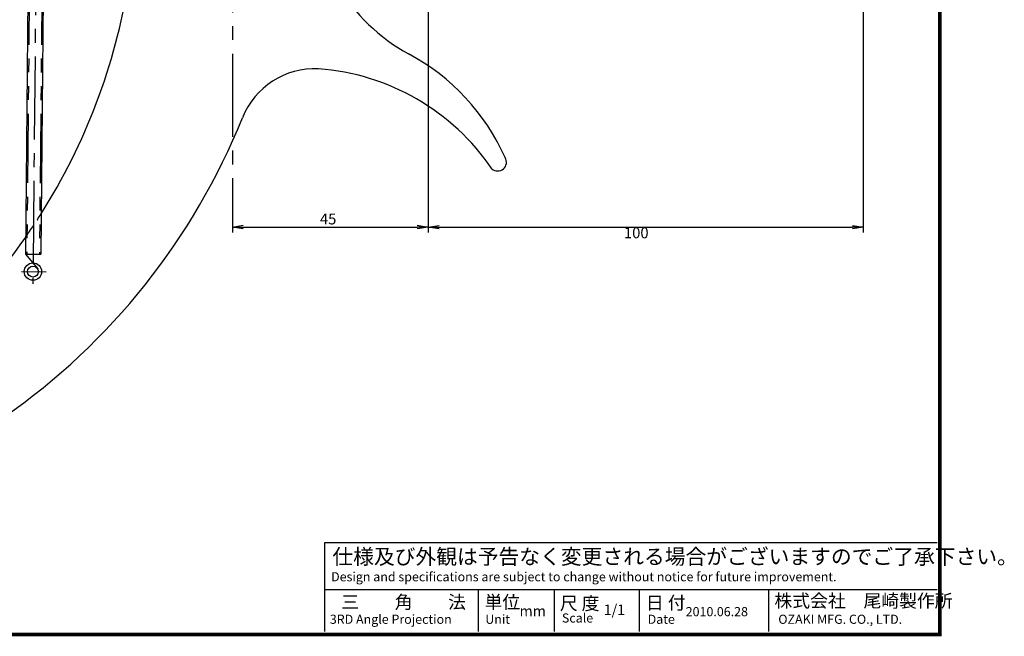
# Model space of a CAD drawing. Extents: x 256 to 649, y 176 to 459.
# Drawn here: x 422 to 649, y 176 to 318 of the extents above; entities that cross this region are included whole.
import ezdxf

# ---------------------------------------------------------------- set-up
doc = ezdxf.new("R2010")
doc.units = 0
for name, pattern in [('CENTER2', [28.575, 19.05, -3.175, 3.175, -3.175]), ('HIDDEN2', [4.7625, 3.175, -1.5875]), ('PHANTOM2', [31.75, 15.875, -3.175, 3.175, -3.175, 3.175, -3.175])]:
    doc.linetypes.add(name, pattern=pattern)
doc.layers.get('0').update_dxf_attribs({"linetype": 'CONTINUOUS'})
doc.layers.get('DEFPOINTS').update_dxf_attribs({"linetype": 'CONTINUOUS'})
for name, color, linetype in [('C', 7, 'CONTINUOUS'), ('中心線', 4, 'CENTER2'), ('外形線', 7, 'CONTINUOUS'), ('寸法線', 2, 'CONTINUOUS'), ('想像線', 1, 'PHANTOM2'), ('隠れ線', 6, 'HIDDEN2')]:
    doc.layers.add(name, color=color, linetype=linetype)
doc.styles.add('STYLE3', font='romans.shx', dxfattribs={"bigfont": 'bigfont.shx'})
doc.dimstyles.get("Standard").update_dxf_attribs({"dimtxt": 2.5, "dimasz": 2.5, "dimexe": 1.25, "dimexo": 0.625, "dimtad": 1, "dimcen": 2.5, "dimazin": 3, "dimtfac": 1, "dimtmove": 0, "dimatfit": 3})

# ---------------------------------------------------------------- blocks, each defined once
blk = doc.blocks.new('_OPEN')
at = {"color": 0, "linetype": 'BYBLOCK'}
for p, q in [((-1, 0.167), (0, 0)), ((0, 0), (-1, -0.167)), ((0, 0), (-1, 0))]:
    blk.add_line(p, q, dxfattribs=at)
blk = doc.blocks.new('*D7')
at = {"layer": 'DEFPOINTS', "color": 0}
for p in [(516.13, 339.27), (616.13, 339.27), (616.13, 270.06)]:
    blk.add_point(p, dxfattribs=at)
at = {"layer": '寸法線', "color": 2}
for p, q in [((616.13, 339.27), (616.13, 268.81)), ((518.63, 270.06), (613.63, 270.06))]:
    blk.add_line(p, q, dxfattribs=at)
at = {"layer": '寸法線', "color": 2, "xscale": 2.5, "yscale": 2.5, "zscale": 2.5, "rotation": 180}
blk.add_blockref('_OPEN', (516.13, 270.06), dxfattribs=at)
at = {"layer": '寸法線', "color": 2, "xscale": 2.5, "yscale": 2.5, "zscale": 2.5}
blk.add_blockref('_OPEN', (616.13, 270.06), dxfattribs=at)
at = {"layer": '寸法線', "color": 6, "style": 'STYLE3'}
blk.add_text('100', height=2.5, dxfattribs=at).set_placement((561.12, 267.51))
blk = doc.blocks.new('*U39')
at = {"color": 6, "style": 'STYLE3'}
blk.add_text('45', height=2.5, dxfattribs=at).set_placement((491.24, 270.69))

msp = doc.modelspace()

# ---------------------------------------------------------------- linework, layer by layer
at = {"color": 2, "linetype": 'BYBLOCK'}
for p, q in [((516.125, 339.268), (516.125, 268.815)), ((473.625, 270.065), (513.625, 270.065))]:
    msp.add_line(p, q, dxfattribs=at)
at = {"layer": 'C', "const_width": 0.8}
msp.add_lwpolyline([(256.235, 458.972), (633.735, 458.972), (633.735, 176.472), (256.235, 176.472), (256.235, 458.972)], dxfattribs=at)
at = {"layer": 'DEFPOINTS', "color": 0, "linetype": 'BYBLOCK'}
for p in [(471.125, 302.208), (516.125, 270.065)]:
    msp.add_point(p, dxfattribs=at)
at = {"layer": '中心線'}
for p, q in [((471.125, 367.038), (471.125, 268.815)), ((426.31, 366.4), (425.258, 257.01)), ((422.616, 259.875), (428.358, 259.82))]:
    msp.add_line(p, q, dxfattribs=at)
at = {"layer": '外形線'}
for p, q in [((424.494, 359.606), (423.574, 263.866)), ((427.994, 359.573), (427.074, 263.832)), ((423.574, 263.866), (427.074, 263.832)), ((423.574, 263.866), (426.369, 260.473)), ((492.36, 177.188), (492.36, 197.583)), ((492.36, 197.583), (633.152, 197.583)), ((492.36, 186.802), (633.152, 186.802)), ((527.631, 186.802), (527.631, 177.188)), ((545.121, 186.802), (545.121, 177.188)), ((564.651, 186.802), (564.651, 177.188)), ((594.383, 186.802), (594.383, 177.188))]:
    msp.add_line(p, q, dxfattribs=at)
for radius in [2, 1.25]:
    msp.add_circle((425.286, 259.849), radius, dxfattribs=at)
for centre, radius, start, end in [((532.605, 347.968), 43.5, 181.12327, 241.19771), ((307.125, 348.968), 142, 327.70819, 350.79579), ((488.125, 265.728), 50, 23.96961, 61.93689), ((490.125, 288.468), 18, 87.4754, 158.1041), ((487.024, 253.594), 53, 34.31101, 85.78609), ((330.598, 352.773), 154, 304.88519, 338.03878), ((532.125, 284.968), 2, 228.54275, 32.43227), ((307.125, 348.968), 142, 311.20598, 325.11757)]:
    msp.add_arc(centre, radius, start, end, dxfattribs=at)
at = {"layer": '想像線'}
for p, q in [((424.794, 359.604), (423.874, 263.863)), ((427.694, 359.576), (426.774, 263.835))]:
    msp.add_line(p, q, dxfattribs=at)
at = {"layer": '隠れ線', "color": 4}
msp.add_arc((307.125, 348.968), 142, 325.11757, 327.70819, dxfattribs=at)

# ---------------------------------------------------------------- block references
at = {"color": 2, "linetype": 'BYBLOCK', "xscale": 2.5, "yscale": 2.5, "zscale": 2.5, "rotation": 180}
msp.add_blockref('_OPEN', (471.125, 270.065), dxfattribs=at)
at = {"color": 2, "linetype": 'BYBLOCK', "xscale": 2.5, "yscale": 2.5, "zscale": 2.5}
msp.add_blockref('_OPEN', (516.125, 270.065), dxfattribs=at)
at = {"layer": '寸法線'}
msp.add_blockref('*U39', (0, 0), dxfattribs=at)

# ---------------------------------------------------------------- texts
at = {"linetype": 'CONTINUOUS', "style": 'STYLE3'}
for s, height, p in [('仕様及び外観は予告なく変更される場合がございますのでご了承下さい。', 3.5, (494.109, 192.63)), ('Design and specifications are subject to change without notice for future improvement.', 2.1, (493.818, 188.7)), ('三\u3000\u3000角\u3000\u3000法', 3, (496.15, 182.432)), ('単位', 3, (529.088, 182.438)), ('日 付', 3, (566.199, 182.269)), ('株式会社\u3000尾崎製作所', 3, (595.732, 182.723)), ('尺 度', 3, (546.406, 182.147)), ('1/1', 2.4, (556.489, 180.975)), ('3RD Angle Projection', 2.1, (493.526, 178.936)), ('Unit', 2.1, (529.26, 178.936)), ('mm', 2.4, (537.131, 180.684)), ('Scale', 2.1, (546.87, 179.227)), ('2010.06.28', 2.1, (575.327, 180.684)), ('OZAKI MFG. CO., LTD.', 2.1, (596.606, 178.936)), ('Date', 2.1, (566.583, 178.936))]:
    msp.add_text(s, height=height, dxfattribs=at).set_placement(p)

# ---------------------------------------------------------------- dimensions: what is measured, and where the dimension line sits
at = {"layer": '寸法線'}
dim = msp.add_linear_dim(base=(616.125, 270.065), p1=(516.125, 339.268), p2=(616.125, 339.268), dimstyle='Standard', override={"dimdec": 2, "dimse1": 1, "dimtmove": 1}, dxfattribs=at)
dim.commit()
dim.dimension.update_dxf_attribs({"geometry": '*D7', "text_midpoint": (566.125, 271.94)})

doc.saveas('drawing.dxf')
